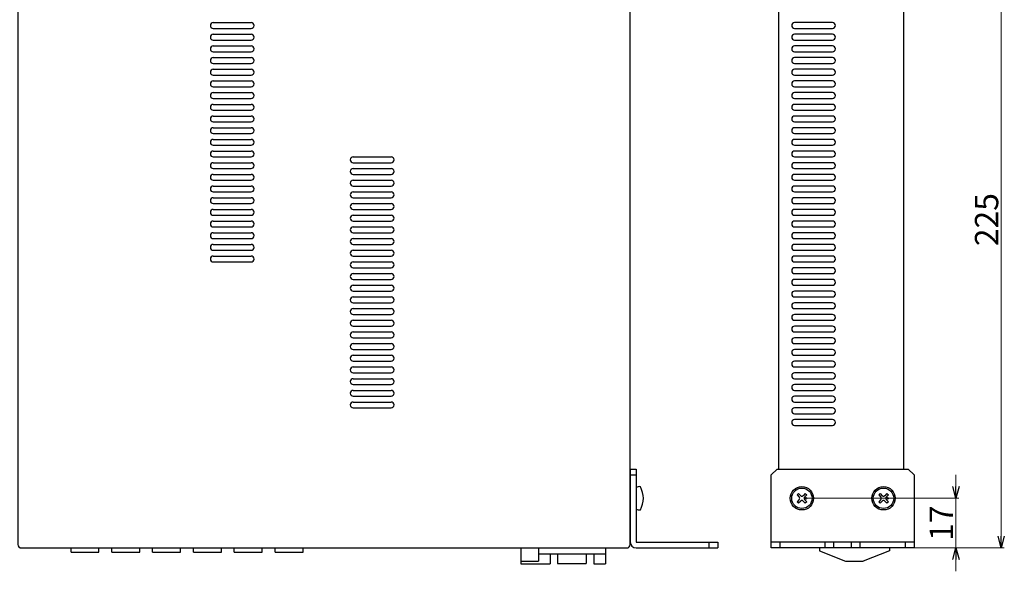
# Model space of a CAD drawing. Extents: x -305 to 341, y -199 to 644.
# Drawn here: x 3 to 341, y 261 to 450 of the extents above; entities that cross this region are included whole.
import ezdxf

# ---------------------------------------------------------------- set-up
doc = ezdxf.new("R2010")
doc.units = 0
doc.layers.get('0').update_dxf_attribs({"linetype": 'CONTINUOUS'})
doc.layers.get('DEFPOINTS').update_dxf_attribs({"linetype": 'CONTINUOUS'})
for name, color, linetype in [('ear', 200, 'CONTINUOUS'), ('寸法', 7, 'CONTINUOUS'), ('本体', 7, 'CONTINUOUS')]:
    doc.layers.add(name, color=color, linetype=linetype)
doc.styles.add('MX_NOTE_STANDARD', font='txt.shx', dxfattribs={"height": 4.1656, "bigfont": 'extfont.shx'})
doc.dimstyles.new('ARTICS', dxfattribs={"dimtxt": 4.1656, "dimasz": 4, "dimexe": 1, "dimexo": 1, "dimgap": 1, "dimtad": 1, "dimtoh": 1, "dimdec": 1, "dimdsep": 46, "dimtxsty": 'MX_NOTE_STANDARD', "dimblk": 'OPEN30', "dimcen": 2.5, "dimclrt": 6, "dimadec": 0, "dimazin": 0, "dimtfac": 1, "dimtdec": 1, "dimtmove": 0, "dimatfit": 3, "dimldrblk": 'OPEN30', "dimfxl": 1, "dimtolj": 1, "dimtzin": 0, "dimlwd": 13, "dimlwe": 13, "dimarcsym": 0})

# ---------------------------------------------------------------- blocks, each defined once
blk = doc.blocks.new('_OPEN30')
at = {"color": 0, "linetype": 'ByBlock'}
for p, q in [((-1, 0.267949), (0, 0)), ((0, 0), (-1, -0.267949)), ((0, 0), (-1, 0))]:
    blk.add_line(p, q, dxfattribs=at)
blk = doc.blocks.new('*D36')
at = {"layer": 'DEFPOINTS', "color": 0, "linetype": 'Continuous'}
for p in [(304.93, 494.27), (307.13, 269.27), (339.48, 269.27)]:
    blk.add_point(p, dxfattribs=at)
at = {"layer": '寸法', "color": 0, "linetype": 'Continuous', "lineweight": 13}
for p, q in [((305.93, 494.27), (340.48, 494.27)), ((339.48, 490.27), (339.48, 273.27)), ((308.13, 269.27), (340.48, 269.27))]:
    blk.add_line(p, q, dxfattribs=at)
at = {"layer": '寸法', "color": 0, "linetype": 'Continuous', "lineweight": 13, "xscale": 4, "yscale": 4, "zscale": 4}
for p, rotation in [((339.48, 494.27), 90), ((339.48, 269.27), 270)]:
    blk.add_blockref('_OPEN30', p, dxfattribs=dict(at, rotation=rotation))
at = {"layer": '寸法', "color": 6, "linetype": 'Continuous', "insert": (334.48, 381.77), "char_height": 8, "attachment_point": 5, "rotation": 90}
blk.add_mtext('\\A1;225', dxfattribs=at)
blk = doc.blocks.new('*D37')
at = {"layer": 'DEFPOINTS', "color": 0, "linetype": 'Continuous'}
for p in [(271.13, 286.27), (307.13, 269.27), (323.95, 269.27)]:
    blk.add_point(p, dxfattribs=at)
at = {"layer": '寸法', "color": 0, "linetype": 'Continuous', "lineweight": 13}
for p, q in [((323.95, 290.27), (323.95, 294.27)), ((272.13, 286.27), (324.95, 286.27)), ((323.95, 286.27), (323.95, 269.27)), ((308.13, 269.27), (324.95, 269.27)), ((323.95, 265.27), (323.95, 261.27))]:
    blk.add_line(p, q, dxfattribs=at)
at = {"layer": '寸法', "color": 0, "linetype": 'Continuous', "lineweight": 13, "xscale": 4, "yscale": 4, "zscale": 4}
for p, rotation in [((323.95, 286.27), 270), ((323.95, 269.27), 90)]:
    blk.add_blockref('_OPEN30', p, dxfattribs=dict(at, rotation=rotation))
at = {"layer": '寸法', "color": 6, "linetype": 'Continuous', "insert": (318.95, 277.77), "char_height": 8, "attachment_point": 5, "rotation": 90}
blk.add_mtext('\\A1;17', dxfattribs=at)

msp = doc.modelspace()

# ---------------------------------------------------------------- linework, layer by layer
at = {"layer": 'ear', "linetype": 'Continuous'}
for p, q in [((212.25, 296.27), (212.25, 271.27)), ((212.25, 296.27), (214.25, 296.27)), ((212.25, 294.27), (214.25, 294.27)), ((214.25, 296.27), (214.25, 271.27)), ((214.25, 289.88), (214.25, 282.65)), ((269.96, 287.93), (269.47, 287.43)), ((269.47, 287.43), (270.21, 286.69)), ((269.96, 287.93), (270.71, 287.18)), ((272.3, 287.93), (271.55, 287.18)), ((272.79, 287.43), (272.05, 286.69)), ((272.3, 287.93), (272.79, 287.43)), ((297.96, 287.93), (297.47, 287.43)), ((297.47, 287.43), (298.21, 286.69)), ((297.96, 287.93), (298.71, 287.18)), ((300.3, 287.93), (299.55, 287.18)), ((300.79, 287.43), (300.05, 286.69)), ((300.3, 287.93), (300.79, 287.43)), ((270.21, 285.84), (269.47, 285.1)), ((269.47, 285.1), (269.96, 284.6)), ((270.71, 285.35), (269.96, 284.6)), ((271.55, 285.35), (272.3, 284.6)), ((272.05, 285.84), (272.79, 285.1)), ((272.79, 285.1), (272.3, 284.6)), ((298.21, 285.84), (297.47, 285.1)), ((297.47, 285.1), (297.96, 284.6)), ((298.71, 285.35), (297.96, 284.6)), ((299.55, 285.35), (300.3, 284.6)), ((300.05, 285.84), (300.79, 285.1)), ((300.79, 285.1), (300.3, 284.6)), ((214.25, 271.27), (242.25, 271.27)), ((239.25, 271.27), (239.25, 269.27)), ((242.25, 271.27), (242.25, 269.27)), ((309.63, 271.27), (260.63, 271.27)), ((263.63, 269.27), (263.63, 271.27)), ((279.13, 269.27), (279.13, 271.27)), ((282.13, 269.27), (282.13, 271.27)), ((288.13, 269.27), (288.13, 271.27)), ((291.13, 269.27), (291.13, 271.27)), ((306.63, 269.27), (306.63, 271.27)), ((214.25, 269.27), (242.25, 269.27))]:
    msp.add_line(p, q, dxfattribs=at)
msp.add_lwpolyline([(309.63, 269.27), (260.63, 269.27), (260.63, 294.27), (262.63, 296.27), (307.63, 296.27), (309.63, 294.27)], close=True, dxfattribs=at)
for centre, radius in [((271.13, 286.27), 4), ((271.13, 286.27), 3.5), ((299.13, 286.27), 4), ((299.13, 286.27), 3.5), ((272.54, 286.27), 0.3), ((300.54, 286.27), 0.3)]:
    msp.add_circle(centre, radius, dxfattribs=at)
for centre, radius, start, end in [((215.25, 288.77), 1.5, 71.6668, 131.8), ((208.75, 286.27), 8, 330.6166, 29.3627), ((271.13, 287.61), 0.6, 225.0675, 314.9325), ((299.13, 287.61), 0.6, 225.0675, 314.9325), ((269.79, 286.27), 0.6, 315.0675, 44.9325), ((271.13, 284.92), 0.6, 45.0675, 134.9325), ((272.47, 286.27), 0.6, 135.0675, 224.9325), ((297.79, 286.27), 0.6, 315.0675, 44.9325), ((299.13, 284.92), 0.6, 45.0675, 134.9325), ((300.47, 286.27), 0.6, 135.0675, 224.9325), ((215.25, 283.77), 1.5, 228.1794, 288.3126), ((214.25, 271.27), 2, 180, 270)]:
    msp.add_arc(centre, radius, start, end, dxfattribs=at)
at = {"layer": '本体', "color": 84, "linetype": 'Continuous'}
for p, q in [((263.13, 494.27), (263.13, 296.27)), ((305.93, 493.27), (305.93, 296.27)), ((69.25, 449.27), (82.25, 449.27)), ((69.25, 447.27), (82.25, 447.27)), ((69.25, 445.27), (82.25, 445.27)), ((69.25, 443.27), (82.25, 443.27)), ((69.25, 441.27), (82.25, 441.27)), ((69.25, 439.27), (82.25, 439.27)), ((69.25, 437.27), (82.25, 437.27)), ((69.25, 435.27), (82.25, 435.27)), ((69.25, 433.27), (82.25, 433.27)), ((69.25, 431.27), (82.25, 431.27)), ((69.25, 429.27), (82.25, 429.27)), ((69.25, 427.27), (82.25, 427.27)), ((69.25, 425.27), (82.25, 425.27)), ((69.25, 423.27), (82.25, 423.27)), ((69.25, 421.27), (82.25, 421.27)), ((69.25, 419.27), (82.25, 419.27)), ((69.25, 417.27), (82.25, 417.27)), ((69.25, 415.27), (82.25, 415.27)), ((69.25, 413.27), (82.25, 413.27)), ((69.25, 411.27), (82.25, 411.27)), ((69.25, 409.27), (82.25, 409.27)), ((69.25, 407.27), (82.25, 407.27)), ((69.25, 405.27), (82.25, 405.27)), ((69.25, 403.27), (82.25, 403.27)), ((117.25, 403.27), (130.25, 403.27)), ((69.25, 401.27), (82.25, 401.27)), ((69.25, 399.27), (82.25, 399.27)), ((117.25, 401.27), (130.25, 401.27)), ((117.25, 399.27), (130.25, 399.27)), ((69.25, 397.27), (82.25, 397.27)), ((69.25, 395.27), (82.25, 395.27)), ((117.25, 397.27), (130.25, 397.27)), ((117.25, 395.27), (130.25, 395.27)), ((69.25, 393.27), (82.25, 393.27)), ((117.25, 393.27), (130.25, 393.27)), ((69.25, 391.27), (82.25, 391.27)), ((69.25, 389.27), (82.25, 389.27)), ((117.25, 391.27), (130.25, 391.27)), ((117.25, 389.27), (130.25, 389.27)), ((69.25, 387.27), (82.25, 387.27)), ((69.25, 385.27), (82.25, 385.27)), ((117.25, 387.27), (130.25, 387.27)), ((117.25, 385.27), (130.25, 385.27)), ((69.25, 383.27), (82.25, 383.27)), ((117.25, 383.27), (130.25, 383.27)), ((69.25, 381.27), (82.25, 381.27)), ((69.25, 379.27), (82.25, 379.27)), ((117.25, 381.27), (130.25, 381.27)), ((117.25, 379.27), (130.25, 379.27)), ((69.25, 377.27), (82.25, 377.27)), ((69.25, 375.27), (82.25, 375.27)), ((117.25, 377.27), (130.25, 377.27)), ((117.25, 375.27), (130.25, 375.27)), ((69.25, 373.27), (82.25, 373.27)), ((117.25, 373.27), (130.25, 373.27)), ((69.25, 371.27), (82.25, 371.27)), ((69.25, 369.27), (82.25, 369.27)), ((117.25, 371.27), (130.25, 371.27)), ((117.25, 369.27), (130.25, 369.27)), ((69.25, 367.27), (82.25, 367.27)), ((117.25, 367.27), (130.25, 367.27)), ((117.25, 365.27), (130.25, 365.27)), ((117.25, 363.27), (130.25, 363.27)), ((117.25, 361.27), (130.25, 361.27)), ((117.25, 359.27), (130.25, 359.27)), ((117.25, 357.27), (130.25, 357.27)), ((117.25, 355.27), (130.25, 355.27)), ((117.25, 353.27), (130.25, 353.27)), ((117.25, 351.27), (130.25, 351.27)), ((117.25, 349.27), (130.25, 349.27)), ((117.25, 347.27), (130.25, 347.27)), ((117.25, 345.27), (130.25, 345.27)), ((117.25, 343.27), (130.25, 343.27)), ((117.25, 341.27), (130.25, 341.27)), ((117.25, 339.27), (130.25, 339.27)), ((117.25, 337.27), (130.25, 337.27)), ((117.25, 335.27), (130.25, 335.27)), ((117.25, 333.27), (130.25, 333.27)), ((117.25, 331.27), (130.25, 331.27)), ((117.25, 329.27), (130.25, 329.27)), ((117.25, 327.27), (130.25, 327.27)), ((117.25, 325.27), (130.25, 325.27)), ((117.25, 323.27), (130.25, 323.27)), ((117.25, 321.27), (130.25, 321.27)), ((117.25, 319.27), (130.25, 319.27)), ((117.25, 317.27), (130.25, 317.27)), ((20.45, 267.77), (20.45, 269.27)), ((20.45, 267.77), (30.05, 267.77)), ((23.26, 269.27), (27.26, 269.27)), ((30.05, 267.77), (30.05, 269.27)), ((34.45, 267.77), (34.45, 269.27)), ((34.45, 267.77), (44.05, 267.77)), ((37.26, 269.27), (41.26, 269.27)), ((44.05, 267.77), (44.05, 269.27)), ((48.45, 267.77), (48.45, 269.27)), ((48.45, 267.77), (58.05, 267.77)), ((51.26, 269.27), (55.26, 269.27)), ((58.05, 267.77), (58.05, 269.27)), ((62.45, 267.77), (62.45, 269.27)), ((62.45, 267.77), (72.05, 267.77)), ((65.26, 269.27), (69.26, 269.27)), ((72.05, 267.77), (72.05, 269.27)), ((76.45, 267.77), (76.45, 269.27)), ((76.45, 267.77), (86.05, 267.77)), ((79.26, 269.27), (83.26, 269.27)), ((86.05, 267.77), (86.05, 269.27)), ((90.45, 267.77), (90.45, 269.27)), ((90.45, 267.77), (100.05, 267.77)), ((93.26, 269.27), (97.26, 269.27)), ((100.05, 267.77), (100.05, 269.27)), ((174.75, 269.27), (203.75, 269.27)), ((174.75, 269.27), (174.75, 263.77)), ((180.75, 269.27), (180.75, 264.77)), ((180.75, 267.27), (203.75, 267.27)), ((184.75, 267.27), (184.75, 263.77)), ((187.35, 267.27), (187.35, 263.97)), ((197.15, 267.27), (197.15, 263.97)), ((199.75, 267.27), (199.75, 263.77)), ((203.75, 269.27), (203.75, 263.77)), ((277.13, 269.27), (277.13, 268.27)), ((277.13, 268.27), (286.13, 264.77)), ((301.13, 268.27), (292.13, 264.77)), ((301.13, 269.27), (301.13, 268.27)), ((174.75, 264.77), (180.75, 264.77)), ((174.75, 263.77), (184.75, 263.77)), ((187.35, 263.97), (197.15, 263.97)), ((199.75, 263.77), (203.75, 263.77)), ((286.13, 264.77), (292.13, 264.77))]:
    msp.add_line(p, q, dxfattribs=at)
at = {"layer": '本体', "color": 84}
for points in [[(212.25, 270.47), (212.25, 494.27), (2.25, 494.27), (2.25, 270.47, 0.414214), (3.45, 269.27), (211.05, 269.27, 0.414214)], [(268.63, 447.27), (281.63, 447.27, 0.414214), (282.63, 448.27), (282.63, 448.27, 0.414214), (281.63, 449.27), (268.63, 449.27, 0.414214), (267.63, 448.27), (267.63, 448.27, 0.414214)], [(268.63, 443.27), (281.63, 443.27, 0.414214), (282.63, 444.27), (282.63, 444.27, 0.414214), (281.63, 445.27), (268.63, 445.27, 0.414214), (267.63, 444.27), (267.63, 444.27, 0.414214)], [(268.63, 439.27), (281.63, 439.27, 0.414214), (282.63, 440.27), (282.63, 440.27, 0.414214), (281.63, 441.27), (268.63, 441.27, 0.414214), (267.63, 440.27), (267.63, 440.27, 0.414214)], [(268.63, 435.27), (281.63, 435.27, 0.414214), (282.63, 436.27), (282.63, 436.27, 0.414214), (281.63, 437.27), (268.63, 437.27, 0.414214), (267.63, 436.27), (267.63, 436.27, 0.414214)], [(268.63, 431.27), (281.63, 431.27, 0.414214), (282.63, 432.27), (282.63, 432.27, 0.414214), (281.63, 433.27), (268.63, 433.27, 0.414214), (267.63, 432.27), (267.63, 432.27, 0.414214)], [(268.63, 427.27), (281.63, 427.27, 0.414214), (282.63, 428.27), (282.63, 428.27, 0.414214), (281.63, 429.27), (268.63, 429.27, 0.414214), (267.63, 428.27), (267.63, 428.27, 0.414214)], [(268.63, 423.27), (281.63, 423.27, 0.414214), (282.63, 424.27), (282.63, 424.27, 0.414214), (281.63, 425.27), (268.63, 425.27, 0.414214), (267.63, 424.27), (267.63, 424.27, 0.414214)], [(268.63, 419.27), (281.63, 419.27, 0.414214), (282.63, 420.27), (282.63, 420.27, 0.414214), (281.63, 421.27), (268.63, 421.27, 0.414214), (267.63, 420.27), (267.63, 420.27, 0.414214)], [(268.63, 415.27), (281.63, 415.27, 0.414214), (282.63, 416.27), (282.63, 416.27, 0.414214), (281.63, 417.27), (268.63, 417.27, 0.414214), (267.63, 416.27), (267.63, 416.27, 0.414214)], [(268.63, 411.27), (281.63, 411.27, 0.414214), (282.63, 412.27), (282.63, 412.27, 0.414214), (281.63, 413.27), (268.63, 413.27, 0.414214), (267.63, 412.27), (267.63, 412.27, 0.414214)], [(268.63, 407.27), (281.63, 407.27, 0.414214), (282.63, 408.27), (282.63, 408.27, 0.414214), (281.63, 409.27), (268.63, 409.27, 0.414214), (267.63, 408.27), (267.63, 408.27, 0.414214)], [(268.63, 403.27), (281.63, 403.27, 0.414214), (282.63, 404.27), (282.63, 404.27, 0.414214), (281.63, 405.27), (268.63, 405.27, 0.414214), (267.63, 404.27), (267.63, 404.27, 0.414214)], [(268.63, 399.27), (281.63, 399.27, 0.414214), (282.63, 400.27), (282.63, 400.27, 0.414214), (281.63, 401.27), (268.63, 401.27, 0.414214), (267.63, 400.27), (267.63, 400.27, 0.414214)], [(268.63, 395.27), (281.63, 395.27, 0.414214), (282.63, 396.27), (282.63, 396.27, 0.414214), (281.63, 397.27), (268.63, 397.27, 0.414214), (267.63, 396.27), (267.63, 396.27, 0.414214)], [(268.63, 391.27), (281.63, 391.27, 0.414214), (282.63, 392.27), (282.63, 392.27, 0.414214), (281.63, 393.27), (268.63, 393.27, 0.414214), (267.63, 392.27), (267.63, 392.27, 0.414214)], [(268.63, 387.27), (281.63, 387.27, 0.414214), (282.63, 388.27), (282.63, 388.27, 0.414214), (281.63, 389.27), (268.63, 389.27, 0.414214), (267.63, 388.27), (267.63, 388.27, 0.414214)], [(268.63, 383.27), (281.63, 383.27, 0.414214), (282.63, 384.27), (282.63, 384.27, 0.414214), (281.63, 385.27), (268.63, 385.27, 0.414214), (267.63, 384.27), (267.63, 384.27, 0.414214)], [(268.63, 379.27), (281.63, 379.27, 0.414214), (282.63, 380.27), (282.63, 380.27, 0.414214), (281.63, 381.27), (268.63, 381.27, 0.414214), (267.63, 380.27), (267.63, 380.27, 0.414214)], [(268.63, 375.27), (281.63, 375.27, 0.414214), (282.63, 376.27), (282.63, 376.27, 0.414214), (281.63, 377.27), (268.63, 377.27, 0.414214), (267.63, 376.27), (267.63, 376.27, 0.414214)], [(268.63, 371.27), (281.63, 371.27, 0.414214), (282.63, 372.27), (282.63, 372.27, 0.414214), (281.63, 373.27), (268.63, 373.27, 0.414214), (267.63, 372.27), (267.63, 372.27, 0.414214)], [(268.63, 367.27), (281.63, 367.27, 0.414214), (282.63, 368.27), (282.63, 368.27, 0.414214), (281.63, 369.27), (268.63, 369.27, 0.414214), (267.63, 368.27), (267.63, 368.27, 0.414214)], [(268.63, 363.27), (281.63, 363.27, 0.414214), (282.63, 364.27), (282.63, 364.27, 0.414214), (281.63, 365.27), (268.63, 365.27, 0.414214), (267.63, 364.27), (267.63, 364.27, 0.414214)], [(268.63, 359.27), (281.63, 359.27, 0.414214), (282.63, 360.27), (282.63, 360.27, 0.414214), (281.63, 361.27), (268.63, 361.27, 0.414214), (267.63, 360.27), (267.63, 360.27, 0.414214)], [(268.63, 355.27), (281.63, 355.27, 0.414214), (282.63, 356.27), (282.63, 356.27, 0.414214), (281.63, 357.27), (268.63, 357.27, 0.414214), (267.63, 356.27), (267.63, 356.27, 0.414214)], [(268.63, 351.27), (281.63, 351.27, 0.414214), (282.63, 352.27), (282.63, 352.27, 0.414214), (281.63, 353.27), (268.63, 353.27, 0.414214), (267.63, 352.27), (267.63, 352.27, 0.414214)], [(268.63, 347.27), (281.63, 347.27, 0.414214), (282.63, 348.27), (282.63, 348.27, 0.414214), (281.63, 349.27), (268.63, 349.27, 0.414214), (267.63, 348.27), (267.63, 348.27, 0.414214)], [(268.63, 343.27), (281.63, 343.27, 0.414214), (282.63, 344.27), (282.63, 344.27, 0.414214), (281.63, 345.27), (268.63, 345.27, 0.414214), (267.63, 344.27), (267.63, 344.27, 0.414214)], [(268.63, 339.27), (281.63, 339.27, 0.414214), (282.63, 340.27), (282.63, 340.27, 0.414214), (281.63, 341.27), (268.63, 341.27, 0.414214), (267.63, 340.27), (267.63, 340.27, 0.414214)], [(268.63, 335.27), (281.63, 335.27, 0.414214), (282.63, 336.27), (282.63, 336.27, 0.414214), (281.63, 337.27), (268.63, 337.27, 0.414214), (267.63, 336.27), (267.63, 336.27, 0.414214)], [(268.63, 331.27), (281.63, 331.27, 0.414214), (282.63, 332.27), (282.63, 332.27, 0.414214), (281.63, 333.27), (268.63, 333.27, 0.414214), (267.63, 332.27), (267.63, 332.27, 0.414214)], [(268.63, 327.27), (281.63, 327.27, 0.414214), (282.63, 328.27), (282.63, 328.27, 0.414214), (281.63, 329.27), (268.63, 329.27, 0.414214), (267.63, 328.27), (267.63, 328.27, 0.414214)], [(268.63, 323.27), (281.63, 323.27, 0.414214), (282.63, 324.27), (282.63, 324.27, 0.414214), (281.63, 325.27), (268.63, 325.27, 0.414214), (267.63, 324.27), (267.63, 324.27, 0.414214)], [(268.63, 319.27), (281.63, 319.27, 0.414214), (282.63, 320.27), (282.63, 320.27, 0.414214), (281.63, 321.27), (268.63, 321.27, 0.414214), (267.63, 320.27), (267.63, 320.27, 0.414214)], [(268.63, 315.27), (281.63, 315.27, 0.414214), (282.63, 316.27), (282.63, 316.27, 0.414214), (281.63, 317.27), (268.63, 317.27, 0.414214), (267.63, 316.27), (267.63, 316.27, 0.414214)], [(268.63, 311.27), (281.63, 311.27, 0.414214), (282.63, 312.27), (282.63, 312.27, 0.414214), (281.63, 313.27), (268.63, 313.27, 0.414214), (267.63, 312.27), (267.63, 312.27, 0.414214)]]:
    msp.add_lwpolyline(points, format="xyb", close=True, dxfattribs=at)
at = {"layer": '本体', "color": 84, "linetype": 'Continuous'}
for centre, start, end in [((69.25, 448.27), 90, 180), ((82.25, 448.27), 0, 90), ((69.25, 448.27), 180, 270), ((82.25, 448.27), 270, 0), ((69.25, 444.27), 90, 180), ((69.25, 444.27), 180, 270), ((82.25, 444.27), 0, 90), ((82.25, 444.27), 270, 0), ((69.25, 440.27), 90, 180), ((69.25, 440.27), 180, 270), ((82.25, 440.27), 0, 90), ((82.25, 440.27), 270, 0), ((69.25, 436.27), 90, 180), ((69.25, 436.27), 180, 270), ((82.25, 436.27), 0, 90), ((82.25, 436.27), 270, 0), ((69.25, 432.27), 90, 180), ((69.25, 432.27), 180, 270), ((82.25, 432.27), 0, 90), ((82.25, 432.27), 270, 0), ((69.25, 428.27), 90, 180), ((82.25, 428.27), 0, 90), ((69.25, 428.27), 180, 270), ((82.25, 428.27), 270, 0), ((69.25, 424.27), 90, 180), ((69.25, 424.27), 180, 270), ((82.25, 424.27), 0, 90), ((82.25, 424.27), 270, 0), ((69.25, 420.27), 90, 180), ((69.25, 420.27), 180, 270), ((82.25, 420.27), 0, 90), ((82.25, 420.27), 270, 0), ((69.25, 416.27), 90, 180), ((69.25, 416.27), 180, 270), ((82.25, 416.27), 0, 90), ((82.25, 416.27), 270, 0), ((69.25, 412.27), 90, 180), ((69.25, 412.27), 180, 270), ((82.25, 412.27), 0, 90), ((82.25, 412.27), 270, 0), ((69.25, 408.27), 90, 180), ((82.25, 408.27), 0, 90), ((69.25, 408.27), 180, 270), ((69.25, 404.27), 90, 180), ((82.25, 408.27), 270, 0), ((82.25, 404.27), 0, 90), ((69.25, 404.27), 180, 270), ((82.25, 404.27), 270, 0), ((117.25, 402.27), 90, 180), ((117.25, 402.27), 180, 270), ((130.25, 402.27), 0, 90), ((130.25, 402.27), 270, 0), ((69.25, 400.27), 90, 180), ((69.25, 400.27), 180, 270), ((82.25, 400.27), 0, 90), ((82.25, 400.27), 270, 0), ((117.25, 398.27), 90, 180), ((130.25, 398.27), 0, 90), ((69.25, 396.27), 90, 180), ((69.25, 396.27), 180, 270), ((82.25, 396.27), 0, 90), ((82.25, 396.27), 270, 0), ((117.25, 398.27), 180, 270), ((117.25, 394.27), 90, 180), ((130.25, 398.27), 270, 0), ((130.25, 394.27), 0, 90), ((69.25, 392.27), 90, 180), ((69.25, 392.27), 180, 270), ((82.25, 392.27), 0, 90), ((82.25, 392.27), 270, 0), ((117.25, 394.27), 180, 270), ((130.25, 394.27), 270, 0), ((69.25, 388.27), 90, 180), ((82.25, 388.27), 0, 90), ((117.25, 390.27), 90, 180), ((117.25, 390.27), 180, 270), ((130.25, 390.27), 0, 90), ((130.25, 390.27), 270, 0), ((69.25, 388.27), 180, 270), ((69.25, 384.27), 90, 180), ((82.25, 388.27), 270, 0), ((82.25, 384.27), 0, 90), ((117.25, 386.27), 90, 180), ((117.25, 386.27), 180, 270), ((130.25, 386.27), 0, 90), ((130.25, 386.27), 270, 0), ((69.25, 384.27), 180, 270), ((82.25, 384.27), 270, 0), ((117.25, 382.27), 90, 180), ((117.25, 382.27), 180, 270), ((130.25, 382.27), 0, 90), ((130.25, 382.27), 270, 0), ((69.25, 380.27), 90, 180), ((69.25, 380.27), 180, 270), ((82.25, 380.27), 0, 90), ((82.25, 380.27), 270, 0), ((117.25, 378.27), 90, 180), ((117.25, 378.27), 180, 270), ((130.25, 378.27), 0, 90), ((130.25, 378.27), 270, 0), ((69.25, 376.27), 90, 180), ((69.25, 376.27), 180, 270), ((82.25, 376.27), 0, 90), ((82.25, 376.27), 270, 0), ((117.25, 374.27), 90, 180), ((130.25, 374.27), 0, 90), ((69.25, 372.27), 90, 180), ((69.25, 372.27), 180, 270), ((82.25, 372.27), 0, 90), ((82.25, 372.27), 270, 0), ((117.25, 374.27), 180, 270), ((130.25, 374.27), 270, 0), ((69.25, 368.27), 90, 180), ((69.25, 368.27), 180, 270), ((82.25, 368.27), 0, 90), ((82.25, 368.27), 270, 0), ((117.25, 370.27), 90, 180), ((117.25, 370.27), 180, 270), ((130.25, 370.27), 0, 90), ((130.25, 370.27), 270, 0), ((117.25, 366.27), 90, 180), ((117.25, 366.27), 180, 270), ((130.25, 366.27), 0, 90), ((130.25, 366.27), 270, 0), ((117.25, 362.27), 90, 180), ((117.25, 362.27), 180, 270), ((130.25, 362.27), 0, 90), ((130.25, 362.27), 270, 0), ((117.25, 358.27), 90, 180), ((117.25, 358.27), 180, 270), ((130.25, 358.27), 0, 90), ((130.25, 358.27), 270, 0), ((117.25, 354.27), 90, 180), ((130.25, 354.27), 0, 90), ((117.25, 354.27), 180, 270), ((117.25, 350.27), 90, 180), ((130.25, 354.27), 270, 0), ((130.25, 350.27), 0, 90), ((117.25, 350.27), 180, 270), ((130.25, 350.27), 270, 0), ((117.25, 346.27), 90, 180), ((117.25, 346.27), 180, 270), ((130.25, 346.27), 0, 90), ((130.25, 346.27), 270, 0), ((117.25, 342.27), 90, 180), ((117.25, 342.27), 180, 270), ((130.25, 342.27), 0, 90), ((130.25, 342.27), 270, 0), ((117.25, 338.27), 90, 180), ((117.25, 338.27), 180, 270), ((130.25, 338.27), 0, 90), ((130.25, 338.27), 270, 0), ((117.25, 334.27), 90, 180), ((130.25, 334.27), 0, 90), ((117.25, 334.27), 180, 270), ((117.25, 330.27), 90, 180), ((130.25, 334.27), 270, 0), ((130.25, 330.27), 0, 90), ((117.25, 330.27), 180, 270), ((130.25, 330.27), 270, 0), ((117.25, 326.27), 90, 180), ((117.25, 326.27), 180, 270), ((130.25, 326.27), 0, 90), ((130.25, 326.27), 270, 0), ((117.25, 322.27), 90, 180), ((117.25, 322.27), 180, 270), ((130.25, 322.27), 0, 90), ((130.25, 322.27), 270, 0), ((117.25, 318.27), 90, 180), ((117.25, 318.27), 180, 270), ((130.25, 318.27), 0, 90), ((130.25, 318.27), 270, 0)]:
    msp.add_arc(centre, 1, start, end, dxfattribs=at)

# ---------------------------------------------------------------- dimensions: what is measured, and where the dimension line sits
at = {"layer": '寸法', "linetype": 'Continuous'}
for base, p1, picture, middle in [((339.48, 269.27), (304.93, 494.27), '*D36', (339.48, 381.77)), ((323.95, 269.27), (271.13, 286.27), '*D37', (323.95, 277.77))]:
    dim = msp.add_linear_dim(base=base, p1=p1, p2=(307.13, 269.27), angle=90, dimstyle='ARTICS', override={"dimtxt": 8, "dimdec": 0, "dimtxsty": 'Standard'}, dxfattribs=at)
    dim.commit()
    dim.dimension.update_dxf_attribs({"geometry": picture, "text_midpoint": middle, "dimtype": 160})

doc.saveas('drawing.dxf')
